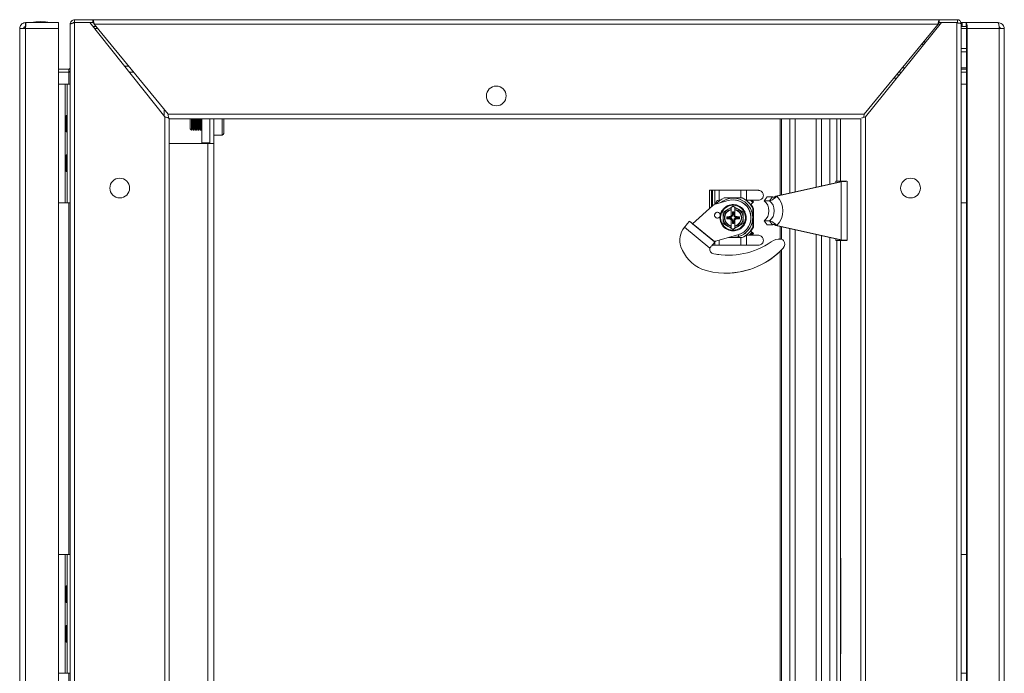
# Model space of a CAD drawing. Units: millimetres. Extents: x -2385 to 1583, y -1674 to 1529.
# Drawn here: x -205 to 291, y 999 to 1329 of the extents above; entities that cross this region are included whole.
import ezdxf

# ---------------------------------------------------------------- set-up
doc = ezdxf.new("R2010")
doc.units = ezdxf.units.MM

msp = doc.modelspace()

# ---------------------------------------------------------------- linework, layer by layer
at = {"color": 7, "linetype": 'Continuous', "lineweight": 15}
for p, q in [((-202.46, 1325.86), (-202.46, 1327.86)), ((-202.46, 1327.86), (-202.36, 1327.86)), ((-185.96, 1327.86), (-202.36, 1327.86)), ((-185.96, 1325.86), (-185.96, 1327.86)), ((-185.96, 1327.86), (-185.96, 1327.86)), ((-185.96, 1327.86), (-185.96, 1325.86)), ((-185.96, 1327.86), (-185.87, 1327.86)), ((-185.96, 1327.86), (-185.96, 1327.86)), ((-185.87, 1327.86), (-185.87, 1325.86)), ((-185.87, 1327.86), (-185.87, 1327.86)), ((-185.87, 1325.86), (-185.87, 1327.86)), ((-185.87, 1327.86), (-185.87, 1327.86)), ((-179.99, 1327.07), (-180, 1305.07)), ((-179.99, 1327.07), (-179.99, 1327.11)), ((-179.99, 1327.07), (-179.99, 1327.07)), ((-179.99, 731.66), (-179.99, 1327.07)), ((-178.49, 1327.86), (-177.74, 1327.86)), ((-177.74, 1327.86), (-177.74, 1329.36)), ((-177.74, 1329.36), (-168.5, 1329.36)), ((-177.74, 1327.86), (-177.74, 730.86)), ((-169.99, 1327.86), (-177.74, 1327.86)), ((-177.74, 1327.86), (-168.5, 1327.86)), ((-132.24, 1280.31), (-169.99, 1327.86)), ((-168.5, 1327.86), (-168.5, 1329.36)), ((-168.5, 1329.36), (258.5, 1329.36)), ((-167.88, 1327.11), (-130.61, 1281.61)), ((-167.88, 1327.11), (257.89, 1327.11)), ((220.62, 1281.61), (257.89, 1327.11)), ((259.71, 1327.86), (221.26, 1280.29)), ((258.5, 1327.86), (258.5, 1329.36)), ((258.5, 1329.36), (267.74, 1329.36)), ((258.5, 1327.86), (267.74, 1327.86)), ((267.3, 730.86), (267.3, 1327.86)), ((267.74, 1327.86), (267.74, 1329.36)), ((270.07, 1327.86), (269.44, 1327.86)), ((269.55, 731.49), (269.55, 1327.24)), ((270.07, 1327.86), (270.07, 1325.86)), ((270.09, 1327.86), (270.07, 1327.86)), ((270.09, 1327.86), (270.09, 1325.86)), ((270.09, 1327.86), (272.01, 1327.86)), ((288.1, 1327.86), (272.01, 1327.86)), ((272.01, 1325.86), (272.01, 1327.86)), ((288.2, 1327.86), (288.1, 1327.86)), ((-205.46, 733.86), (-205.46, 1324.86)), ((-205.29, 1324.86), (-205.46, 1324.86)), ((-205.29, 1324.86), (-202.46, 1324.86)), ((-185.96, 1324.86), (-202.46, 1324.86)), ((-202.46, 733.86), (-202.46, 1324.86)), ((-185.96, 1325.86), (-185.96, 1325.86)), ((-185.96, 1325.86), (-185.87, 1325.86)), ((-185.96, 1325.86), (-185.96, 1325.86)), ((-185.96, 733.86), (-185.96, 1324.86)), ((-185.96, 1324.86), (-185.96, 1324.86)), ((-185.96, 733.86), (-185.96, 1324.86)), ((-185.87, 1325.86), (-185.87, 1325.86)), ((-185.87, 1325.86), (-185.87, 1325.86)), ((-185.87, 1324.86), (-185.87, 1324.86)), ((-185.87, 1324.86), (-185.87, 1304.36)), ((-185.87, 1324.86), (-185.87, 1304.36)), ((-168.4, 1325.86), (-166.86, 1325.86)), ((270.07, 1325.86), (269.55, 1325.86)), ((270.09, 1325.86), (270.07, 1325.86)), ((270.09, 1325.86), (272.01, 1325.86)), ((272.59, 1324.86), (272.2, 1324.86)), ((272.2, 1324.86), (272.2, 733.86)), ((272.59, 1324.86), (272.59, 733.86)), ((288.78, 1324.86), (272.59, 1324.86)), ((288.78, 1324.86), (288.78, 733.86)), ((288.78, 1324.86), (291.17, 1324.86)), ((291.17, 1324.86), (291.33, 1324.86)), ((291.2, 733.86), (291.2, 1324.86)), ((251.16, 1317.28), (251.16, 1317.36)), ((272.2, 1314.86), (269.55, 1314.86)), ((-180.74, 1304.36), (-185.96, 1304.36)), ((-185.96, 1302.86), (-180.74, 1302.86)), ((-180.75, 1302.86), (-180.59, 1302.97)), ((-180.74, 1304.36), (-180.74, 1302.86)), ((-148.02, 1302.86), (-150.15, 1302.86)), ((238.02, 1302.86), (239.51, 1302.86)), ((272.2, 1304.36), (269.55, 1304.36)), ((272.2, 1302.86), (269.55, 1302.86)), ((-185.96, 1296.86), (-182.49, 1296.86)), ((-182.49, 1236.86), (-182.49, 1296.86)), ((-182.49, 1296.86), (-181.49, 1296.86)), ((-181.49, 1236.86), (-181.49, 1296.86)), ((-181.49, 1296.86), (-179.99, 1296.86)), ((237.08, 1299.86), (235.57, 1299.86)), ((272.2, 1296.86), (269.55, 1296.86)), ((-132.49, 1280.62), (-132.49, 1283.91)), ((-181.49, 1281.06), (-181.99, 1281.06)), ((-181.99, 1281.06), (-181.99, 1272.66)), ((-132.24, 778.42), (-132.24, 1280.31)), ((-130.61, 1281.61), (220.62, 1281.61)), ((-130, 1279.36), (219.01, 1279.36)), ((-129.99, 779.36), (-129.99, 1279.36)), ((-119.49, 1279.36), (-119.49, 1274.31)), ((-118.8, 1279.36), (-118.8, 1273.61)), ((-118.8, 1279.36), (-118.8, 1273.61)), ((-118.31, 1279.36), (-118.31, 1274.31)), ((-117.83, 1279.36), (-117.83, 1273.61)), ((-117.62, 1279.36), (-117.62, 1273.61)), ((-117.13, 1279.36), (-117.13, 1274.31)), ((-116.65, 1279.36), (-116.65, 1273.61)), ((-116.44, 1279.36), (-116.44, 1273.61)), ((-115.96, 1279.36), (-115.96, 1274.31)), ((-115.47, 1279.36), (-115.47, 1273.61)), ((-115.26, 1279.36), (-115.26, 1273.61)), ((-114.78, 1279.36), (-114.78, 1274.31)), ((-114.29, 1279.36), (-114.29, 1273.61)), ((-114.08, 1279.36), (-114.08, 1273.61)), ((-113.6, 1279.36), (-113.6, 1274.31)), ((-113.49, 1279.36), (-113.49, 1267.11)), ((-109.49, 1266.86), (-109.49, 1279.36)), ((-107.49, 1266.86), (-107.49, 1279.36)), ((-102.49, 1279.36), (-102.49, 1271.91)), ((208.65, 1247.86), (208.65, 1279.36)), ((219.01, 1279.36), (219.01, 779.36)), ((221.26, 1280.29), (221.26, 778.44)), ((-181.99, 1272.66), (-181.49, 1272.66)), ((-119.49, 1274.31), (-118.8, 1273.61)), ((-118.8, 1273.61), (-118.31, 1274.31)), ((-118.8, 1273.61), (-118.8, 1273.61)), ((-118.31, 1274.31), (-117.83, 1273.61)), ((-117.83, 1273.61), (-117.62, 1273.61)), ((-117.62, 1273.61), (-117.13, 1274.31)), ((-117.13, 1274.31), (-116.65, 1273.61)), ((-116.65, 1273.61), (-116.44, 1273.61)), ((-116.44, 1273.61), (-115.96, 1274.31)), ((-115.96, 1274.31), (-115.47, 1273.61)), ((-115.47, 1273.61), (-115.26, 1273.61)), ((-115.26, 1273.61), (-114.78, 1274.31)), ((-114.78, 1274.31), (-114.29, 1273.61)), ((-114.29, 1273.61), (-114.08, 1273.61)), ((-114.08, 1273.61), (-113.6, 1274.31)), ((-113.6, 1274.31), (-113.49, 1274.15)), ((-110.49, 1266.86), (-129.99, 1266.86)), ((-113.49, 1267.11), (-109.49, 1267.11)), ((-113.49, 1266.86), (-113.49, 1267.11)), ((-110.49, 1266.86), (-110.49, 791.86)), ((-110.49, 1266.86), (-109.49, 1266.86)), ((-109.49, 1266.86), (-107.49, 1266.86)), ((-107.49, 1271.11), (-103.29, 1271.11)), ((-107.49, 1266.86), (-107.49, 791.86)), ((-181.49, 1261.06), (-181.99, 1261.06)), ((-181.99, 1261.06), (-181.99, 1252.66)), ((-181.99, 1252.66), (-181.49, 1252.66)), ((208.46, 1247.58), (176.14, 1240.2)), ((208.95, 1247.58), (176.63, 1240.2)), ((206.3, 1247.86), (206.3, 1247.09)), ((209.45, 1247.86), (206.3, 1247.86)), ((208.46, 1247.58), (208.95, 1247.58)), ((208.95, 1218.14), (208.95, 1247.58)), ((209.45, 1247.86), (211.9, 1247.86)), ((211.97, 1217.86), (211.97, 1247.86)), ((143.59, 1243.21), (142.59, 1243.21)), ((142.59, 1243.21), (142.59, 1234.02)), ((143.59, 1243.21), (143.59, 1234.92)), ((143.59, 1243.21), (144.08, 1243.21)), ((144.08, 1243.21), (145.26, 1243.21)), ((145.26, 1243.21), (145.26, 1236.11)), ((147.4, 1243.21), (145.26, 1243.21)), ((147.4, 1243.21), (147.4, 1238.21)), ((158.33, 1243.21), (147.4, 1243.21)), ((158.33, 1243.21), (158.33, 1239.36)), ((161.32, 1243.21), (158.33, 1243.21)), ((161.32, 1243.21), (161.32, 1238.21)), ((167.29, 1243.21), (161.32, 1243.21)), ((152.07, 1238.03), (145.45, 1236.17)), ((147.27, 1238.21), (147.4, 1238.21)), ((147.4, 1238.21), (147.97, 1238.21)), ((147.78, 1238.07), (147.64, 1238.21)), ((147.64, 1238.21), (147.78, 1238.07)), ((159.09, 1239.36), (149.92, 1239.36)), ((154.5, 1239.26), (154.5, 1239.26)), ((154.5, 1238.36), (154.5, 1238.36)), ((159.09, 1239.36), (159.09, 1239.36)), ((161.04, 1238.21), (161.32, 1238.21)), ((161.17, 1238.11), (161.17, 1238.11)), ((161.32, 1238.21), (167.29, 1238.21)), ((163.33, 1238.21), (164.48, 1237.07)), ((163.51, 1236.11), (164.76, 1237.35)), ((164.76, 1237.35), (163.9, 1238.21)), ((171.76, 1239.86), (170.22, 1237.92)), ((172.89, 1237.92), (170.22, 1237.92)), ((174.43, 1239.86), (171.76, 1239.86)), ((174.43, 1239.86), (172.89, 1237.92)), ((176.14, 1240.2), (176.63, 1240.2)), ((-185.96, 1236.86), (-182.49, 1236.86)), ((-182.49, 1236.86), (-181.49, 1236.86)), ((-181.49, 1236.86), (-179.99, 1236.86)), ((144.25, 1235.51), (134.07, 1226.35)), ((145.76, 1236.26), (145.76, 1236.71)), ((153.55, 1234.59), (152, 1233.69)), ((154.5, 1235.14), (153.55, 1234.59)), ((153.55, 1234.59), (153.55, 1229.98)), ((153.55, 1234.59), (153.55, 1234.59)), ((153.55, 1234.27), (153.55, 1233.61)), ((153.55, 1233.43), (153.55, 1230.38)), ((153.63, 1234.72), (154.5, 1235.23)), ((154.16, 1232.35), (154.84, 1232.35)), ((154.16, 1231.18), (154.16, 1232.35)), ((154.34, 1232.18), (154.16, 1232.35)), ((154.34, 1232.18), (154.66, 1232.18)), ((154.34, 1231), (154.34, 1232.18)), ((154.5, 1235.14), (154.5, 1235.14)), ((155.45, 1234.59), (154.5, 1235.14)), ((154.66, 1232.18), (154.84, 1232.35)), ((154.66, 1231), (154.66, 1232.18)), ((154.84, 1231.18), (154.84, 1232.35)), ((155.45, 1234.59), (155.45, 1234.59)), ((155.45, 1233.61), (155.45, 1234.27)), ((155.45, 1230.38), (155.45, 1233.43)), ((159.5, 1232.25), (157, 1233.69)), ((159.5, 1232.25), (159.5, 1232.25)), ((163.26, 1236.03), (163.26, 1236.03)), ((163.26, 1236.03), (163.26, 1236.03)), ((164.5, 1224.78), (164.5, 1233.95)), ((164.5, 1233.95), (164.51, 1233.95)), ((164.51, 1233.95), (164.51, 1233.95)), ((164.51, 1233.95), (164.51, 1224.78)), ((164.51, 1224.78), (164.51, 1233.95)), ((164.51, 1233.95), (164.51, 1224.78)), ((164.71, 1224.62), (164.71, 1234.11)), ((272.2, 1236.86), (269.55, 1236.86)), ((145.3, 1217.14), (132.49, 1227.64)), ((134.07, 1226.35), (132.58, 1227.57)), ((152.47, 1229.91), (151.3, 1229.91)), ((151.3, 1228.81), (151.3, 1229.91)), ((151.69, 1229.53), (151.3, 1229.91)), ((151.69, 1229.2), (151.3, 1228.81)), ((152.47, 1228.81), (151.3, 1228.81)), ((152.86, 1229.53), (151.69, 1229.53)), ((151.69, 1229.2), (151.69, 1229.53)), ((152.86, 1229.2), (151.69, 1229.2)), ((152.86, 1229.53), (152.47, 1229.91)), ((152.47, 1228.81), (152.86, 1229.2)), ((153.55, 1228.75), (153.55, 1224.14)), ((153.55, 1228.35), (153.55, 1225.3)), ((154.16, 1231.18), (154.34, 1231)), ((154.34, 1227.73), (154.16, 1227.55)), ((154.16, 1227.55), (154.16, 1226.38)), ((154.34, 1227.73), (154.34, 1226.55)), ((154.66, 1231), (154.84, 1231.18)), ((154.84, 1227.55), (154.66, 1227.73)), ((154.66, 1227.73), (154.66, 1226.55)), ((154.84, 1227.55), (154.84, 1226.38)), ((155.45, 1225.3), (155.45, 1228.35)), ((156.53, 1229.91), (156.14, 1229.53)), ((156.14, 1229.53), (157.31, 1229.53)), ((156.14, 1229.2), (156.53, 1228.81)), ((156.14, 1229.2), (157.31, 1229.2)), ((156.53, 1229.91), (157.7, 1229.91)), ((156.53, 1228.81), (157.7, 1228.81)), ((157.31, 1229.53), (157.7, 1229.91)), ((157.31, 1229.53), (157.31, 1229.2)), ((157.31, 1229.2), (157.7, 1228.81)), ((157.7, 1229.91), (157.7, 1228.81)), ((172.89, 1227.81), (170.22, 1227.81)), ((171.76, 1225.86), (170.22, 1227.81)), ((174.43, 1225.86), (172.89, 1227.81)), ((129.95, 1224.54), (129.95, 1224.54)), ((142.76, 1214.04), (129.95, 1224.54)), ((134.07, 1226.35), (145.12, 1217.29)), ((145.13, 1217.3), (134.07, 1226.35)), ((149.5, 1226.48), (152, 1225.03)), ((153.55, 1225.12), (153.55, 1224.46)), ((153.55, 1224.46), (153.55, 1224.14)), ((153.55, 1224.14), (153.55, 1224.14)), ((153.55, 1224.14), (154.5, 1223.59)), ((154.34, 1226.55), (154.16, 1226.38)), ((154.84, 1226.38), (154.16, 1226.38)), ((154.66, 1226.55), (154.34, 1226.55)), ((154.5, 1223.59), (155.45, 1224.14)), ((154.5, 1223.59), (154.5, 1223.59)), ((154.66, 1226.55), (154.84, 1226.38)), ((155.45, 1224.46), (155.45, 1225.12)), ((155.45, 1224.14), (157, 1225.03)), ((155.45, 1224.14), (155.45, 1224.46)), ((155.45, 1224.14), (155.45, 1224.14)), ((159.5, 1226.48), (159.5, 1226.48)), ((163.21, 1222.64), (163.21, 1222.64)), ((163.98, 1221.87), (163.21, 1222.64)), ((163.21, 1222.64), (163.98, 1221.87)), ((163.26, 1222.7), (163.26, 1222.7)), ((163.26, 1222.7), (163.26, 1222.7)), ((164.76, 1221.37), (163.51, 1222.62)), ((164.5, 1224.78), (164.51, 1224.78)), ((164.51, 1224.78), (164.51, 1224.78)), ((174.43, 1225.86), (171.76, 1225.86)), ((176.14, 1225.53), (176.63, 1225.53)), ((176.14, 1225.53), (208.46, 1218.14)), ((176.63, 1225.53), (208.95, 1218.14)), ((145.04, 1217.35), (145.05, 1217.35)), ((145.12, 1217.29), (145.11, 1217.29)), ((145.13, 1217.3), (145.13, 1217.3)), ((145.26, 1217.37), (145.26, 1217.17)), ((145.67, 1217.54), (156.93, 1220.7)), ((145.67, 1217.54), (156.93, 1220.7)), ((145.67, 1217.54), (145.67, 1217.54)), ((147.4, 1218.03), (147.4, 1215.51)), ((152.17, 1219.36), (159.09, 1219.36)), ((154.5, 1219.46), (154.5, 1219.46)), ((156.93, 1220.7), (156.93, 1220.7)), ((157.3, 1219.87), (157.3, 1220.81)), ((157.3, 1219.87), (157.3, 1219.87)), ((158.33, 1219.36), (158.33, 1215.51)), ((159.09, 1219.36), (159.09, 1219.36)), ((161.04, 1220.51), (161.23, 1220.66)), ((161.32, 1220.51), (161.04, 1220.51)), ((161.17, 1220.61), (161.17, 1220.61)), ((161.23, 1220.66), (161.38, 1220.51)), ((161.32, 1220.51), (161.32, 1215.51)), ((167.29, 1220.51), (161.32, 1220.51)), ((162.63, 1220.51), (163.98, 1221.87)), ((163.98, 1221.87), (162.63, 1220.51)), ((164.48, 1221.66), (163.33, 1220.51)), ((163.9, 1220.51), (164.76, 1221.37)), ((163.98, 1221.87), (163.98, 1221.87)), ((177.92, 1218.65), (177.92, 1218.65)), ((177.92, 1218.65), (178.52, 1218.62)), ((178.52, 1218.62), (178.52, 1218.62)), ((179.93, 1217.86), (179.93, 1217.86)), ((206.3, 1218.64), (206.3, 1217.86)), ((206.3, 1217.86), (209.45, 1217.86)), ((208.46, 1218.14), (208.95, 1218.14)), ((208.65, 1044.36), (208.65, 1217.86)), ((209.45, 1217.86), (211.9, 1217.86)), ((142.76, 1214.04), (142.76, 1214.04)), ((142.76, 1214.04), (142.77, 1214.04)), ((144.08, 1215.51), (145.26, 1215.51)), ((145.26, 1217.1), (145.26, 1215.51)), ((147.4, 1215.51), (145.26, 1215.51)), ((158.33, 1215.51), (147.4, 1215.51)), ((161.32, 1215.51), (158.33, 1215.51)), ((167.29, 1215.51), (161.32, 1215.51)), ((179.76, 1213.97), (179.76, 1213.97)), ((144.74, 1211.18), (144.74, 1211.18)), ((150.93, 1201.41), (150.93, 1201.41)), ((-185.96, 1059.36), (-182.49, 1059.36)), ((-182.49, 999.36), (-182.49, 1059.36)), ((-182.49, 1059.36), (-181.49, 1059.36)), ((-181.49, 999.36), (-181.49, 1059.36)), ((-181.49, 1059.36), (-179.99, 1059.36)), ((272.2, 1059.36), (269.55, 1059.36)), ((-181.49, 1043.56), (-181.99, 1043.56)), ((-181.99, 1043.56), (-181.99, 1035.16)), ((-181.99, 1035.16), (-181.49, 1035.16)), ((-181.49, 1023.56), (-181.99, 1023.56)), ((-181.99, 1023.56), (-181.99, 1015.16)), ((-181.99, 1015.16), (-181.49, 1015.16)), ((208.65, 840.86), (208.65, 1014.36)), ((-185.96, 999.36), (-182.49, 999.36)), ((-182.49, 999.36), (-181.49, 999.36)), ((-181.49, 999.36), (-179.99, 999.36)), ((272.2, 999.36), (269.55, 999.36))]:
    msp.add_line(p, q, dxfattribs=at)
at = {"color": 8, "linetype": 'Continuous', "lineweight": 15}
for p, q in [((257.89, 1327.11), (259.11, 1327.11)), ((-185.96, 1324.86), (-185.87, 1324.86)), ((-167.61, 1324.86), (-166.04, 1324.86)), ((269.55, 1324.86), (272.2, 1324.86)), ((272.2, 1313.2), (269.55, 1313.2)), ((-180.74, 1302.86), (-180.74, 1296.86)), ((-150.48, 1305.86), (-152.53, 1305.86)), ((239.87, 1305.11), (241.32, 1305.11)), ((272.2, 1304.97), (269.55, 1304.97)), ((238.43, 1301.53), (236.93, 1301.53)), ((-103.29, 1271.11), (-103.29, 1279.36)), ((178.19, 1279.36), (178.19, 1240.67)), ((178.93, 1240.84), (178.93, 1279.36)), ((183.18, 1241.81), (183.18, 1279.36)), ((185.82, 1242.41), (185.82, 1279.36)), ((196.37, 1244.82), (196.37, 1279.36)), ((199.16, 1245.46), (199.16, 1279.36)), ((203.3, 1246.41), (203.3, 1279.36)), ((206.81, 1247.86), (206.81, 1279.36)), ((144.08, 1243.21), (144.08, 1235.36)), ((-180.74, 1236.86), (-180.74, 1059.36)), ((155.45, 1224.05), (154.5, 1223.5)), ((178.19, 1225.06), (178.19, 1218.64)), ((178.93, 1218.55), (178.93, 1224.89)), ((183.18, 1038.31), (183.18, 1223.92)), ((185.82, 1038.91), (185.82, 1223.32)), ((145.05, 1217.35), (145.05, 1217.35)), ((196.37, 1041.32), (196.37, 1220.91)), ((199.16, 1041.96), (199.16, 1220.27)), ((203.3, 1042.91), (203.3, 1219.32)), ((206.81, 1044.36), (206.81, 1217.86)), ((178.19, 1212.37), (178.19, 1037.17)), ((178.93, 1037.34), (178.93, 1213.1)), ((178.19, 1057.56), (178.19, 1009.17)), ((178.93, 1057.56), (178.93, 1009.17)), ((183.18, 1057.56), (183.18, 1009.17)), ((185.82, 1057.56), (185.82, 1009.17)), ((196.37, 1057.56), (196.37, 1009.17)), ((199.16, 1057.56), (199.16, 1009.17)), ((203.3, 1057.56), (203.3, 1009.17)), ((206.81, 1057.56), (206.81, 1009.17)), ((183.18, 834.81), (183.18, 1020.42)), ((185.82, 835.41), (185.82, 1019.82)), ((196.37, 837.82), (196.37, 1017.41)), ((199.16, 838.46), (199.16, 1016.77)), ((203.3, 839.41), (203.3, 1015.82)), ((206.81, 840.86), (206.81, 1014.36)), ((178.19, 1012.37), (178.19, 833.67)), ((178.93, 833.84), (178.93, 1013.1)), ((-180.74, 999.36), (-180.74, 821.86))]:
    msp.add_line(p, q, dxfattribs=at)
msp.add_line((208.65, 1057.56), (208.65, 1009.17))
at = {"color": 7, "linetype": 'Continuous', "lineweight": 15, "flags": 128}
for points in [[(-185.96, 1327.86), (-185.96, 1327.81), (-185.96, 1327.64), (-185.96, 1327.36), (-185.96, 1326.99), (-185.96, 1326.53), (-185.96, 1326.01), (-185.96, 1325.45), (-185.96, 1324.86)], [(-185.87, 1324.86), (-185.87, 1325.45), (-185.87, 1326.01), (-185.87, 1326.53), (-185.87, 1326.99), (-185.87, 1327.36), (-185.87, 1327.64), (-185.87, 1327.81), (-185.87, 1327.86)], [(-185.96, 1325.86), (-185.96, 1325.85), (-185.96, 1325.79), (-185.96, 1325.7), (-185.96, 1325.57), (-185.96, 1325.42), (-185.96, 1325.25), (-185.96, 1325.06), (-185.96, 1324.86)], [(-185.87, 1324.86), (-185.87, 1325.06), (-185.87, 1325.25), (-185.87, 1325.42), (-185.87, 1325.57), (-185.87, 1325.7), (-185.87, 1325.79), (-185.87, 1325.85), (-185.87, 1325.86)], [(250.14, 1317.66), (250.15, 1316.88), (250.2, 1316.1)], [(251.16, 1317.36), (251.12, 1318.31), (251.07, 1318.8)], [(155.45, 1233.61), (155.45, 1233.49), (155.45, 1233.43)], [(153.55, 1225.12), (153.55, 1225.24), (153.55, 1225.3)], [(145.3, 1217.14), (145.24, 1217.19), (145.19, 1217.23), (145.14, 1217.27), (145.11, 1217.3), (145.08, 1217.32), (145.06, 1217.34), (145.05, 1217.35), (145.04, 1217.35)], [(144.74, 1211.18), (148.5, 1210.62), (152.14, 1210.45)]]:
    msp.add_lwpolyline(points, dxfattribs=at)
at = {"color": 7, "linetype": 'Continuous', "lineweight": 15}
for centre, radius in [((35, 1290.86), 5), ((-154.99, 1244.36), 5), ((244.01, 1244.36), 5), ((146.61, 1230.66), 1.5), ((154.5, 1229.36), 6.29)]:
    msp.add_circle(centre, radius, dxfattribs=at)
for centre, radius, start, end in [((-194.59, 1302.6), 25.77, 90.6701, 101.3059), ((-195.19, 1302.6), 25.77, 78.6941, 89.3299), ((268.29, 1325.59), 4.36, 350.4755, 31.4872), ((270.77, 1325.11), 1.45, 350.4767, 31.4861), ((-103.29, 1271.91), 0.8, 270, 0), ((244.01, 1244.36), 5, 90.0005, 179.9996), ((244.01, 1244.36), 5, 180.0004, 269.9995), ((154.5, 1229.37), 11, 114.6195, 140.7585), ((154.5, 1229.36), 9.9, 286.4291, 130.2812), ((154.5, 1229.36), 9, 285.6641, 105.6641), ((154.5, 1229.36), 9.9, 269.9999, 90.0001), ((154.5, 1229.36), 9, 285.6641, 90.0001), ((154.5, 1229.36), 11, 24.6201, 65.3789), ((154.51, 1229.37), 11, 52.6978, 65.3789), ((154.51, 1229.36), 11, 24.6198, 53.5667), ((166.01, 1232.86), 6.57, 309.7381, 50.2619), ((168.68, 1232.86), 6.57, 309.7381, 50.2619), ((169.28, 1232.86), 10.38, 315.0371, 44.9629), ((146.26, 1233.28), 3, 105.665, 131.9995), ((146.61, 1230.66), 1.5, 89.9993, 270.0007), ((154.5, 1229.36), 5, 119.9994, 180.0006), ((154.5, 1229.36), 4.35, 102.6146, 257.3854), ((154.5, 1229.36), 4.17, 103.1567, 256.8433), ((154.5, 1229.36), 5, 100.9531, 120.0003), ((154.5, 1229.36), 5, 60.0002, 79.0464), ((154.5, 1229.36), 4.35, 282.6146, 77.3854), ((154.5, 1229.36), 4.17, 283.1567, 76.8433), ((154.5, 1229.36), 5, 360, 60.0001), ((154.51, 1229.37), 11, 24.6186, 37.3031), ((154.5, 1229.36), 11, 24.6207, 37.301), ((154.51, 1229.37), 11.25, 24.9502, 36.8244), ((108.24, 1197.87), 38.39, 50.6644, 50.8333), ((154.5, 1229.36), 5, 179.9993, 240.0006), ((154.5, 1229.36), 5, 299.9999, 0.0001), ((137.6, 1218.1), 10, 139.8562, 199.9449), ((154.5, 1229.36), 5, 239.9997, 259.0469), ((154.5, 1229.36), 5, 280.9536, 299.9998), ((154.5, 1229.36), 11, 294.6187, 335.3801), ((154.51, 1229.36), 11, 307.6889, 322.3127), ((154.51, 1229.36), 11, 322.3115, 335.3808), ((154.5, 1229.36), 11, 322.6986, 335.3797), ((154.51, 1229.36), 11, 322.6964, 335.3818), ((154.51, 1229.36), 11.25, 323.1756, 335.0498), ((152.14, 1248.01), 37.56, 258.6348, 305.0646), ((123.29, 1190.69), 34.41, 50.6364, 50.7855), ((146.21, 1215.62), 2, 105.6649, 122.8651), ((146.21, 1215.62), 2, 105.6638, 122.8638), ((154.5, 1229.36), 9.9, 261.0427, 286.4286), ((154.51, 1229.36), 11, 294.6187, 307.3022), ((177.92, 1211.59), 7.06, 85.1154, 126.4962), ((178.35, 1216.63), 2, 38.0133, 85.1157), ((178.35, 1216.63), 2, 38.0144, 85.1156), ((177.56, 1216.01), 3, 316.9776, 38.0132), ((177.56, 1216.01), 3, 316.9762, 38.0136), ((146.84, 1221.45), 19.84, 199.9446, 245.9285), ((150.93, 1240.77), 39.36, 251.9711, 317.0847), ((145.23, 1213.63), 2.5, 170.5472, 258.7083), ((145.23, 1213.63), 2.5, 170.5472, 258.7083), ((150.93, 1240.77), 39.36, 270, 317.0847)]:
    msp.add_arc(centre, radius, start, end, dxfattribs=at)
for centre, major_axis, ratio, start_param, end_param in [((147.27, 1236.71), (1.51, 0), 0.992791, 1.570796, 3.141593), ((152.43, 1231.44), (1.09, -1.09), 0.970288, 5.512866, 6.311898), ((152.43, 1227.29), (1.09, 1.09), 0.970288, -0.028713, 0.770319), ((152.82, 1231.05), (1.09, -1.09), 0.970288, 5.512866, 7.053504), ((152.82, 1227.68), (1.09, 1.09), 0.970288, -0.770319, 0.770319), ((152.64, 1231.23), (1.09, -1.09), 0.970288, 6.124293, 7.053504), ((152.64, 1227.5), (1.09, 1.09), 0.970288, -0.770319, 0.158892), ((156.19, 1231.05), (1.09, 1.09), 0.970288, 2.371274, 3.911912), ((156.19, 1227.68), (1.09, -1.09), 0.970288, 2.371274, 3.911912), ((156.36, 1231.23), (1.09, 1.09), 0.970288, 2.371274, 3.300485), ((156.36, 1227.5), (1.09, -1.09), 0.970288, 2.9827, 3.911912), ((156.57, 1231.44), (1.09, 1.09), 0.970288, 3.11288, 3.911912), ((156.57, 1227.29), (1.09, -1.09), 0.970288, 2.371274, 3.170306)]:
    msp.add_ellipse(centre, major_axis=major_axis, ratio=ratio, start_param=start_param, end_param=end_param, dxfattribs=at)
for points, knots in [([(-202.46, 1327.86), (-202.79, 1327.83), (-203.47, 1327.77), (-204.38, 1327.24), (-205.07, 1326.46), (-205.41, 1325.61), (-205.45, 1325.07), (-205.46, 1324.86)], [0, 0, 0, 0, 0.213105, 0.432592, 0.652081, 0.87157, 1, 1, 1, 1]), ([(-202.46, 1324.86), (-202.45, 1325.26), (-202.43, 1326.04), (-202.41, 1327.04), (-202.38, 1327.73), (-202.37, 1327.82), (-202.36, 1327.86)], [0, 0, 0, 0, 0.249999, 0.5, 0.75, 1, 1, 1, 1]), ([(-177.74, 1329.36), (-178.04, 1329.33), (-178.64, 1329.26), (-179.4, 1328.72), (-179.9, 1327.97), (-179.96, 1327.39), (-179.99, 1327.11)], [0, 0, 0, 0, 0.254727, 0.509619, 0.764512, 1, 1, 1, 1]), ([(-179.99, 1327.07), (-179.97, 1327.12), (-179.92, 1327.24), (-179.52, 1327.41), (-178.93, 1327.59), (-178.3, 1327.74), (-177.89, 1327.83), (-177.74, 1327.86)], [0, 0, 0, 0, 0.212467, 0.432575, 0.652687, 0.872801, 1, 1, 1, 1]), ([(-167.88, 1327.11), (-167.93, 1327.37), (-168.02, 1327.88), (-168.15, 1328.56), (-168.28, 1329.07), (-168.4, 1329.33), (-168.47, 1329.36), (-168.5, 1329.36)], [0, 0, 0, 0, 0.2147271, 0.4326524, 0.6505747, 0.868499, 1, 1, 1, 1]), ([(-167.88, 1327.11), (-167.94, 1327.21), (-168.04, 1327.41), (-168.19, 1327.66), (-168.34, 1327.83), (-168.45, 1327.85), (-168.5, 1327.86)], [0, 0, 0, 0, 0.250001, 0.500005, 0.75, 1, 1, 1, 1]), ([(258.5, 1329.36), (258.46, 1329.34), (258.37, 1329.29), (258.24, 1328.9), (258.1, 1328.31), (257.99, 1327.68), (257.91, 1327.27), (257.89, 1327.11)], [0, 0, 0, 0, 0.214727, 0.432651, 0.650574, 0.868498, 1, 1, 1, 1]), ([(258.5, 1327.86), (258.45, 1327.85), (258.35, 1327.83), (258.19, 1327.66), (258.04, 1327.41), (257.94, 1327.21), (257.89, 1327.11)], [0, 0, 0, 0, 0.250003, 0.4999902, 0.7499967, 1, 1, 1, 1]), ([(267.3, 1327.86), (267.55, 1327.82), (268.06, 1327.73), (268.74, 1327.6), (269.25, 1327.46), (269.53, 1327.34), (269.52, 1327.27), (269.52, 1327.24)], [0, 0, 0, 0, 0.215187, 0.433223, 0.651249, 0.869276, 1, 1, 1, 1]), ([(269.49, 1327.11), (269.49, 1327.42), (269.5, 1328.03), (269.07, 1328.79), (268.45, 1329.28), (267.97, 1329.34), (267.74, 1329.36)], [0, 0, 0, 0, 0.259333, 0.518871, 0.778411, 1, 1, 1, 1]), ([(268.03, 1327.48), (268.04, 1327.54), (268.05, 1327.68), (267.92, 1327.82), (267.8, 1327.85), (267.74, 1327.86)], [0, 0, 0, 0, 0.214373, 0.601134, 1, 1, 1, 1]), ([(288.1, 1327.86), (288.18, 1327.82), (288.35, 1327.73), (288.57, 1327.04), (288.73, 1326.04), (288.76, 1325.26), (288.78, 1324.86)], [0, 0, 0, 0, 0.249999, 0.5, 0.75, 1, 1, 1, 1]), ([(291.33, 1324.86), (291.29, 1325.2), (291.2, 1325.88), (290.64, 1326.79), (289.83, 1327.48), (288.96, 1327.82), (288.4, 1327.85), (288.2, 1327.86)], [0, 0, 0, 0, 0.213105, 0.432593, 0.65208, 0.871567, 1, 1, 1, 1]), ([(-202.46, 1325.86), (-202.6, 1325.85), (-202.88, 1325.81), (-203.21, 1325.55), (-203.42, 1325.22), (-203.45, 1324.98), (-203.46, 1324.86)], [0, 0, 0, 0, 0.274282, 0.529247, 0.784162, 1, 1, 1, 1]), ([(-203.37, 1324.86), (-203.35, 1325.01), (-203.32, 1325.29), (-203.06, 1325.62), (-202.73, 1325.83), (-202.48, 1325.85), (-202.37, 1325.86)], [0, 0, 0, 0, 0.27428, 0.529247, 0.784163, 1, 1, 1, 1]), ([(289.37, 1324.86), (289.34, 1325.01), (289.27, 1325.28), (289.01, 1325.59), (288.8, 1325.69), (288.73, 1325.72)], [0, 0, 0, 0, 0.405737, 0.782898, 1, 1, 1, 1]), ([(-180.74, 1304.36), (-180.63, 1304.38), (-180.43, 1304.4), (-180.17, 1304.6), (-180.02, 1304.85), (-180, 1305.03), (-179.99, 1305.11)], [0, 0, 0, 0, 0.274283, 0.5292502, 0.7841626, 1, 1, 1, 1]), ([(-179.99, 1303.66), (-180, 1303.59), (-180.03, 1303.45), (-180.22, 1303.24), (-180.47, 1303.05), (-180.66, 1302.92), (-180.74, 1302.86)], [0, 0, 0, 0, 0.268837, 0.528577, 0.788292, 1, 1, 1, 1]), ([(-180.74, 1302.86), (-180.48, 1302.87), (-180.22, 1302.87), (-179.99, 1302.99), (-179.99, 1303)], [0, 0, 0, 0, 0.983966, 1, 1, 1, 1]), ([(-132.24, 1280.31), (-131.99, 1280.24), (-131.48, 1280.11), (-130.8, 1279.9), (-130.28, 1279.69), (-130.02, 1279.51), (-130, 1279.4), (-129.99, 1279.36)], [0, 0, 0, 0, 0.2103061, 0.4325545, 0.6548098, 0.8770659, 1, 1, 1, 1]), ([(-130, 1279.36), (-130.04, 1279.39), (-130.13, 1279.44), (-130.26, 1279.83), (-130.4, 1280.42), (-130.51, 1281.05), (-130.59, 1281.46), (-130.61, 1281.61)], [0, 0, 0, 0, 0.214727, 0.432651, 0.650574, 0.868499, 1, 1, 1, 1]), ([(219.37, 1279.69), (219.41, 1279.71), (219.57, 1279.81), (220.09, 1279.97), (220.71, 1280.15), (221.12, 1280.25), (221.26, 1280.29)], [0, 0, 0, 0, 0.128546, 0.469468, 0.810389, 1, 1, 1, 1]), ([(220.62, 1281.61), (220.57, 1281.36), (220.48, 1280.86), (220.38, 1280.3), (220.32, 1280.08), (220.3, 1280.03)], [0, 0, 0, 0, 0.4243563, 0.8550329, 1, 1, 1, 1]), ([(208.46, 1247.58), (208.62, 1247.61), (208.94, 1247.65), (209.28, 1247.72), (209.47, 1247.78), (209.45, 1247.82), (209.45, 1247.83)], [0, 0, 0, 0, 0.2854909, 0.5709767, 0.8564716, 1, 1, 1, 1]), ([(208.95, 1247.58), (209.42, 1247.61), (210.37, 1247.65), (211.4, 1247.72), (211.95, 1247.78), (211.91, 1247.82), (211.9, 1247.83)], [0, 0, 0, 0, 0.285492, 0.570982, 0.856472, 1, 1, 1, 1]), ([(167.29, 1238.21), (167.57, 1238.24), (168.14, 1238.3), (168.9, 1238.75), (169.46, 1239.41), (169.76, 1240.22), (169.79, 1241.06), (169.54, 1241.85), (169.06, 1242.52), (168.39, 1243.01), (167.75, 1243.2), (167.38, 1243.21), (167.29, 1243.21)], [0, 0, 0, 0, 0.110748, 0.221485, 0.332009, 0.439675, 0.543416, 0.645132, 0.748119, 0.854611, 0.964424, 1, 1, 1, 1]), ([(176.63, 1240.2), (176.43, 1240.04), (176.04, 1239.72), (175.25, 1239.11), (174.32, 1238.45), (173.4, 1237.93), (173.06, 1237.92), (172.89, 1237.92)], [0, 0, 0, 0, 0.129601, 0.257609, 0.509837, 0.757347, 1, 1, 1, 1]), ([(176.14, 1240.2), (175.98, 1240.12), (175.66, 1239.96), (175.17, 1239.8), (174.74, 1239.74), (174.53, 1239.82), (174.43, 1239.86)], [0, 0, 0, 0, 0.249791, 0.499914, 0.749962, 1, 1, 1, 1]), ([(161.15, 1229.36), (161.14, 1229.63), (161.12, 1230.37), (160.82, 1231.58), (160.2, 1232.9), (159.3, 1234.05), (158.17, 1234.98), (156.86, 1235.64), (155.45, 1236), (153.99, 1236.05), (152.55, 1235.78), (151.21, 1235.2), (150.02, 1234.35), (149.05, 1233.26), (148.33, 1231.99), (147.91, 1230.59), (147.8, 1229.13), (148.01, 1227.69), (148.53, 1226.32), (149.33, 1225.1), (150.38, 1224.08), (151.62, 1223.31), (153, 1222.83), (154.45, 1222.66), (155.9, 1222.81), (157.29, 1223.27), (158.54, 1224.02), (159.61, 1225.02), (160.43, 1226.23), (160.95, 1227.56), (161.14, 1228.63), (161.15, 1229.23), (161.15, 1229.36)], [0, 0, 0, 0, 0.01895, 0.053656, 0.08841, 0.123164, 0.157918, 0.192672, 0.227427, 0.262181, 0.296935, 0.331689, 0.366444, 0.401198, 0.435952, 0.470707, 0.505461, 0.540215, 0.574969, 0.609724, 0.644478, 0.679232, 0.713987, 0.74874, 0.783495, 0.818249, 0.853003, 0.887758, 0.922512, 0.957266, 0.990231, 1, 1, 1, 1]), ([(149.42, 1226.43), (149.42, 1226.51), (149.43, 1226.87), (149.43, 1228.4), (149.43, 1230.31), (149.43, 1231.89), (149.42, 1232.3)], [0, 0, 0, 0, 0.037353, 0.186795, 0.788716, 1, 1, 1, 1]), ([(152, 1233.69), (151.94, 1233.66), (151.1, 1233.17), (150.27, 1232.7), (149.5, 1232.25)], [0, 0, 0, 0, 0.070201, 1, 1, 1, 1]), ([(149.5, 1232.25), (149.5, 1231.52), (149.5, 1230.57), (149.5, 1229.59), (149.5, 1229.36)], [0, 0, 0, 0, 0.768151, 1, 1, 1, 1]), ([(153.55, 1234.59), (153.55, 1234.51), (153.55, 1234.4), (153.55, 1234.3), (153.55, 1234.27)], [0, 0, 0, 0, 0.786942, 1, 1, 1, 1]), ([(153.55, 1233.43), (153.55, 1233.45), (153.55, 1233.51), (153.55, 1233.57), (153.55, 1233.61)], [0, 0, 0, 0, 0.341541, 1, 1, 1, 1]), ([(154.5, 1235.14), (154.5, 1235.14), (154.5, 1235.14), (154.5, 1235.16), (154.5, 1235.19), (154.5, 1235.21), (154.5, 1235.23), (154.5, 1235.23)], [0, 0, 0, 0, 0.2366489, 0.4723361, 0.7340112, 0.9856552, 1, 1, 1, 1]), ([(159.5, 1232.25), (158.68, 1232.72), (157.02, 1233.69), (155.35, 1234.65), (154.5, 1235.14)], [0, 0, 0, 0, 0.4915156, 1, 1, 1, 1]), ([(157, 1233.69), (156.94, 1233.73), (156.42, 1234.03), (155.91, 1234.33), (155.45, 1234.59)], [0, 0, 0, 0, 0.114033, 1, 1, 1, 1]), ([(155.45, 1234.27), (155.45, 1234.3), (155.45, 1234.4), (155.45, 1234.51), (155.45, 1234.59)], [0, 0, 0, 0, 0.213058, 1, 1, 1, 1]), ([(159.5, 1229.36), (159.5, 1229.59), (159.5, 1230.57), (159.5, 1231.52), (159.5, 1232.25)], [0, 0, 0, 0, 0.231849, 1, 1, 1, 1]), ([(159.5, 1226.48), (159.5, 1227.42), (159.5, 1229.35), (159.5, 1231.27), (159.5, 1232.25)], [0, 0, 0, 0, 0.491515, 1, 1, 1, 1]), ([(129.95, 1224.54), (130.28, 1224.94), (130.94, 1225.76), (131.79, 1226.78), (132.37, 1227.5), (132.45, 1227.59), (132.49, 1227.64)], [0, 0, 0, 0, 0.250001, 0.499999, 0.749999, 1, 1, 1, 1]), ([(149.5, 1229.36), (149.5, 1228.59), (149.5, 1227.62), (149.5, 1226.68), (149.5, 1226.48)], [0, 0, 0, 0, 0.788999, 1, 1, 1, 1]), ([(159.5, 1226.48), (159.5, 1226.68), (159.5, 1227.62), (159.5, 1228.59), (159.5, 1229.36)], [0, 0, 0, 0, 0.2110001, 1, 1, 1, 1]), ([(172.89, 1227.81), (173.06, 1227.81), (173.4, 1227.8), (174.32, 1227.28), (175.25, 1226.62), (176.04, 1226.01), (176.43, 1225.69), (176.63, 1225.53)], [0, 0, 0, 0, 0.242352, 0.489915, 0.742301, 0.869897, 1, 1, 1, 1]), ([(134.07, 1226.35), (134.07, 1226.35), (134.07, 1226.35), (134.07, 1226.35), (134.07, 1226.35), (134.07, 1226.35), (134.07, 1226.35)], [0, 0, 0, 0, 0.250756, 0.500829, 0.750111, 1, 1, 1, 1]), ([(152, 1225.03), (152.06, 1225), (152.58, 1224.7), (153.09, 1224.4), (153.55, 1224.14)], [0, 0, 0, 0, 0.114033, 1, 1, 1, 1]), ([(154.5, 1223.5), (154.44, 1223.54), (154.13, 1223.72), (153.79, 1223.92), (153.5, 1224.08), (153.47, 1224.1)], [0, 0, 0, 0, 0.182498, 0.912749, 1, 1, 1, 1]), ([(154.5, 1223.59), (155.32, 1224.06), (156.99, 1225.03), (158.65, 1225.99), (159.5, 1226.48)], [0, 0, 0, 0, 0.491515, 1, 1, 1, 1]), ([(154.5, 1223.5), (154.5, 1223.5), (154.5, 1223.52), (154.5, 1223.54), (154.5, 1223.57), (154.5, 1223.59), (154.5, 1223.59), (154.5, 1223.59)], [0, 0, 0, 0, 0.01439, 0.265991, 0.527665, 0.763352, 1, 1, 1, 1]), ([(155.45, 1225.3), (155.45, 1225.28), (155.45, 1225.22), (155.45, 1225.16), (155.45, 1225.12)], [0, 0, 0, 0, 0.341541, 1, 1, 1, 1]), ([(157, 1225.03), (157.06, 1225.07), (157.9, 1225.56), (158.73, 1226.03), (159.5, 1226.48)], [0, 0, 0, 0, 0.070201, 1, 1, 1, 1]), ([(174.43, 1225.86), (174.53, 1225.9), (174.74, 1225.99), (175.17, 1225.93), (175.66, 1225.77), (175.98, 1225.61), (176.14, 1225.53)], [0, 0, 0, 0, 0.249792, 0.499832, 0.750109, 1, 1, 1, 1]), ([(145.3, 1217.14), (145.26, 1217.09), (145.18, 1217), (144.6, 1216.28), (143.76, 1215.26), (143.09, 1214.44), (142.76, 1214.04)], [0, 0, 0, 0, 0.2500023, 0.5000001, 0.7500017, 1, 1, 1, 1]), ([(145.12, 1217.29), (145.12, 1217.29), (145.12, 1217.29), (145.12, 1217.29), (145.12, 1217.29), (145.13, 1217.3), (145.13, 1217.3)], [0, 0, 0, 0, 0.249861, 0.499148, 0.749189, 1, 1, 1, 1]), ([(167.29, 1215.51), (167.57, 1215.54), (168.14, 1215.6), (168.9, 1216.05), (169.46, 1216.71), (169.76, 1217.52), (169.79, 1218.36), (169.54, 1219.15), (169.06, 1219.82), (168.39, 1220.31), (167.75, 1220.5), (167.38, 1220.51), (167.29, 1220.51)], [0, 0, 0, 0, 0.110748, 0.221486, 0.332009, 0.439676, 0.543415, 0.645132, 0.748118, 0.854611, 0.964424, 1, 1, 1, 1]), ([(209.45, 1217.9), (209.45, 1217.91), (209.47, 1217.95), (209.28, 1218), (208.94, 1218.07), (208.62, 1218.12), (208.46, 1218.14)], [0, 0, 0, 0, 0.143528, 0.429023, 0.714509, 1, 1, 1, 1]), ([(211.9, 1217.9), (211.91, 1217.91), (211.95, 1217.95), (211.4, 1218), (210.37, 1218.07), (209.42, 1218.12), (208.95, 1218.14)], [0, 0, 0, 0, 0.143528, 0.429018, 0.714508, 1, 1, 1, 1])]:
    msp.add_open_spline(points, degree=3, knots=knots, dxfattribs=at)
at = {"color": 8, "linetype": 'Continuous', "lineweight": 15}
msp.add_open_spline([(154.5, 1235.23), (154.56, 1235.19), (154.88, 1235.01), (155.22, 1234.81), (155.5, 1234.65), (155.53, 1234.63)], degree=3, knots=[0, 0, 0, 0, 0.182602, 0.913214, 1, 1, 1, 1], dxfattribs=at)

doc.saveas('drawing.dxf')
